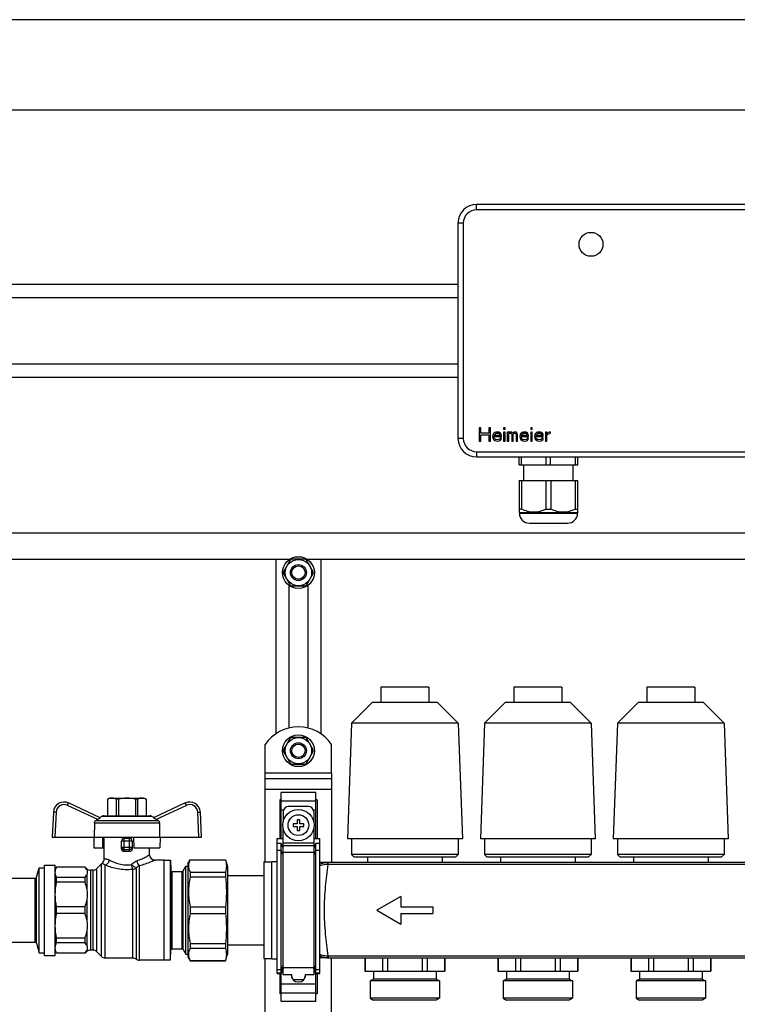
# Model space of a CAD drawing. Units: millimetres. Extents: x 0 to 841, y 0 to 594.
# Drawn here: x 519 to 600, y 322 to 433 of the extents above; entities that cross this region are included whole.
import ezdxf

# ---------------------------------------------------------------- set-up
doc = ezdxf.new("R2010")
doc.units = ezdxf.units.MM
doc.header["$LTSCALE"] = 46.255
doc.layers.get('0').update_dxf_attribs({"linetype": 'CONTINUOUS'})
doc.layers.add('A_STD', color=7, linetype='CONTINUOUS')

msp = doc.modelspace()

# ---------------------------------------------------------------- linework, layer by layer
at = {"color": 7, "linetype": 'Continuous'}
for p, q in [((734.9, 432.95), (420.5, 432.95)), ((724.7, 422.75), (430.7, 422.75)), ((659, 412.1), (570.2, 412.1)), ((568.1, 410), (568.1, 385.7)), ((436.85, 403.1), (568.1, 403.1)), ((436.85, 401.6), (568.1, 401.6)), ((436.85, 394.1), (568.1, 394.1)), ((436.85, 392.6), (568.1, 392.6)), ((570.5, 386.9), (570.5, 385.4)), ((570.69, 386.9), (570.5, 386.9)), ((570.69, 386.3), (570.69, 386.9)), ((571.57, 386.9), (571.57, 386.3)), ((571.75, 386.9), (571.57, 386.9)), ((571.75, 385.4), (571.75, 386.9)), ((573.25, 386.9), (573.25, 386.74)), ((573.41, 386.9), (573.25, 386.9)), ((573.25, 386.74), (573.41, 386.74)), ((573.41, 386.74), (573.41, 386.9)), ((576.32, 386.9), (576.32, 386.74)), ((576.47, 386.9), (576.32, 386.9)), ((576.32, 386.74), (576.47, 386.74)), ((576.47, 386.74), (576.47, 386.9)), ((571.57, 386.3), (570.69, 386.3)), ((570.69, 385.4), (570.69, 386.11)), ((570.69, 386.11), (571.57, 386.11)), ((571.57, 386.11), (571.57, 385.4)), ((572.03, 386.11), (572, 385.91)), ((572, 385.91), (572.03, 385.72)), ((572.1, 386.23), (572.03, 386.11)), ((572.03, 385.72), (572.1, 385.59)), ((572.16, 386.3), (572.1, 386.23)), ((572.25, 386.36), (572.16, 386.3)), ((572.16, 385.85), (572.16, 385.91)), ((572.16, 385.91), (573, 385.91)), ((572.19, 385.75), (572.16, 385.85)), ((572.19, 386.07), (572.22, 386.14)), ((572.19, 386.04), (572.19, 386.07)), ((572.85, 386.04), (572.19, 386.04)), ((572.22, 385.69), (572.19, 385.75)), ((572.22, 386.14), (572.32, 386.23)), ((572.32, 385.59), (572.22, 385.69)), ((572.35, 386.39), (572.25, 386.36)), ((572.32, 386.23), (572.38, 386.27)), ((572.53, 386.42), (572.35, 386.39)), ((572.38, 386.27), (572.5, 386.3)), ((572.5, 386.3), (572.69, 386.27)), ((572.72, 386.39), (572.53, 386.42)), ((572.69, 386.27), (572.78, 386.2)), ((572.88, 386.3), (572.72, 386.39)), ((572.82, 385.63), (572.72, 385.56)), ((572.78, 386.2), (572.85, 386.11)), ((572.85, 385.72), (572.82, 385.63)), ((572.85, 386.11), (572.85, 386.04)), ((573, 385.72), (572.85, 385.72)), ((572.97, 386.17), (572.88, 386.3)), ((573, 386.04), (572.97, 386.17)), ((572.97, 385.59), (573, 385.72)), ((573, 385.91), (573, 386.04)), ((573.25, 386.42), (573.25, 385.4)), ((573.41, 386.42), (573.25, 386.42)), ((573.41, 385.4), (573.41, 386.42)), ((573.66, 386.42), (573.66, 385.4)), ((573.82, 386.42), (573.66, 386.42)), ((573.82, 386.33), (573.82, 386.42)), ((573.88, 386.39), (573.82, 386.33)), ((573.82, 386.2), (573.88, 386.27)), ((573.82, 385.4), (573.82, 386.2)), ((573.97, 386.42), (573.88, 386.39)), ((573.88, 386.27), (573.97, 386.3)), ((574.1, 386.42), (573.97, 386.42)), ((573.97, 386.3), (574.03, 386.3)), ((574.03, 386.3), (574.1, 386.27)), ((574.19, 386.39), (574.1, 386.42)), ((574.1, 386.27), (574.13, 386.23)), ((574.13, 386.23), (574.16, 386.17)), ((574.16, 386.17), (574.16, 385.4)), ((574.28, 386.3), (574.19, 386.39)), ((574.38, 386.39), (574.28, 386.3)), ((574.32, 386.17), (574.35, 386.23)), ((574.32, 385.4), (574.32, 386.17)), ((574.35, 386.23), (574.38, 386.27)), ((574.47, 386.42), (574.38, 386.39)), ((574.38, 386.27), (574.44, 386.3)), ((574.44, 386.3), (574.53, 386.3)), ((574.6, 386.42), (574.47, 386.42)), ((574.53, 386.3), (574.6, 386.27)), ((574.69, 386.39), (574.6, 386.42)), ((574.6, 386.27), (574.63, 386.23)), ((574.63, 386.23), (574.66, 386.17)), ((574.66, 386.17), (574.66, 385.4)), ((574.75, 386.33), (574.69, 386.39)), ((574.82, 386.17), (574.75, 386.33)), ((574.82, 385.4), (574.82, 386.17)), ((575.1, 386.11), (575.07, 385.91)), ((575.07, 385.91), (575.1, 385.72)), ((575.16, 386.23), (575.1, 386.11)), ((575.1, 385.72), (575.16, 385.59)), ((575.22, 386.3), (575.16, 386.23)), ((575.32, 386.36), (575.22, 386.3)), ((575.22, 385.85), (575.22, 385.91)), ((575.22, 385.91), (576.07, 385.91)), ((575.25, 385.75), (575.22, 385.85)), ((575.25, 386.07), (575.28, 386.14)), ((575.25, 386.04), (575.25, 386.07)), ((575.91, 386.04), (575.25, 386.04)), ((575.28, 385.69), (575.25, 385.75)), ((575.28, 386.14), (575.38, 386.23)), ((575.38, 385.59), (575.28, 385.69)), ((575.41, 386.39), (575.32, 386.36)), ((575.38, 386.23), (575.44, 386.27)), ((575.6, 386.42), (575.41, 386.39)), ((575.44, 386.27), (575.57, 386.3)), ((575.57, 386.3), (575.75, 386.27)), ((575.78, 386.39), (575.6, 386.42)), ((575.75, 386.27), (575.85, 386.2)), ((575.94, 386.3), (575.78, 386.39)), ((575.88, 385.63), (575.78, 385.56)), ((575.85, 386.2), (575.91, 386.11)), ((575.91, 385.72), (575.88, 385.63)), ((575.91, 386.11), (575.91, 386.04)), ((576.07, 385.72), (575.91, 385.72)), ((576.03, 386.17), (575.94, 386.3)), ((576.07, 386.04), (576.03, 386.17)), ((576.03, 385.59), (576.07, 385.72)), ((576.07, 385.91), (576.07, 386.04)), ((576.32, 386.42), (576.32, 385.4)), ((576.47, 386.42), (576.32, 386.42)), ((576.47, 385.4), (576.47, 386.42)), ((576.75, 386.11), (576.72, 385.91)), ((576.72, 385.91), (576.75, 385.72)), ((576.82, 386.23), (576.75, 386.11)), ((576.75, 385.72), (576.82, 385.59)), ((576.88, 386.3), (576.82, 386.23)), ((576.97, 386.36), (576.88, 386.3)), ((576.88, 385.85), (576.88, 385.91)), ((576.88, 385.91), (577.72, 385.91)), ((576.91, 385.75), (576.88, 385.85)), ((576.91, 386.07), (576.94, 386.14)), ((576.91, 386.04), (576.91, 386.07)), ((577.57, 386.04), (576.91, 386.04)), ((576.94, 385.69), (576.91, 385.75)), ((576.94, 386.14), (577.03, 386.23)), ((577.03, 385.59), (576.94, 385.69)), ((577.07, 386.39), (576.97, 386.36)), ((577.03, 386.23), (577.1, 386.27)), ((577.25, 386.42), (577.07, 386.39)), ((577.1, 386.27), (577.22, 386.3)), ((577.22, 386.3), (577.41, 386.27)), ((577.44, 386.39), (577.25, 386.42)), ((577.41, 386.27), (577.5, 386.2)), ((577.6, 386.3), (577.44, 386.39)), ((577.53, 385.63), (577.44, 385.56)), ((577.5, 386.2), (577.57, 386.11)), ((577.57, 385.72), (577.53, 385.63)), ((577.57, 386.11), (577.57, 386.04)), ((577.72, 385.72), (577.57, 385.72)), ((577.69, 386.17), (577.6, 386.3)), ((577.72, 386.04), (577.69, 386.17)), ((577.69, 385.59), (577.72, 385.72)), ((577.72, 385.91), (577.72, 386.04)), ((577.97, 386.42), (577.97, 385.4)), ((578.13, 386.42), (577.97, 386.42)), ((578.13, 386.23), (578.13, 386.42)), ((578.19, 386.3), (578.13, 386.23)), ((578.13, 386.04), (578.22, 386.17)), ((578.13, 385.4), (578.13, 386.04)), ((578.28, 386.36), (578.19, 386.3)), ((578.22, 386.17), (578.35, 386.23)), ((578.38, 386.39), (578.28, 386.36)), ((578.35, 386.23), (578.53, 386.27)), ((578.53, 386.42), (578.38, 386.39)), ((578.53, 386.27), (578.53, 386.42)), ((570.5, 385.4), (570.69, 385.4)), ((571.57, 385.4), (571.75, 385.4)), ((572.1, 385.59), (572.16, 385.53)), ((572.16, 385.53), (572.25, 385.47)), ((572.25, 385.47), (572.35, 385.44)), ((572.38, 385.56), (572.32, 385.59)), ((572.35, 385.44), (572.53, 385.4)), ((572.5, 385.53), (572.38, 385.56)), ((572.72, 385.56), (572.5, 385.53)), ((572.53, 385.4), (572.75, 385.44)), ((572.75, 385.44), (572.88, 385.5)), ((572.88, 385.5), (572.97, 385.59)), ((573.25, 385.4), (573.41, 385.4)), ((573.66, 385.4), (573.82, 385.4)), ((574.16, 385.4), (574.32, 385.4)), ((574.66, 385.4), (574.82, 385.4)), ((575.16, 385.59), (575.22, 385.53)), ((575.22, 385.53), (575.32, 385.47)), ((575.32, 385.47), (575.41, 385.44)), ((575.44, 385.56), (575.38, 385.59)), ((575.41, 385.44), (575.6, 385.4)), ((575.57, 385.53), (575.44, 385.56)), ((575.78, 385.56), (575.57, 385.53)), ((575.6, 385.4), (575.82, 385.44)), ((575.82, 385.44), (575.94, 385.5)), ((575.94, 385.5), (576.03, 385.59)), ((576.32, 385.4), (576.47, 385.4)), ((576.82, 385.59), (576.88, 385.53)), ((576.88, 385.53), (576.97, 385.47)), ((576.97, 385.47), (577.07, 385.44)), ((577.1, 385.56), (577.03, 385.59)), ((577.07, 385.44), (577.25, 385.4)), ((577.22, 385.53), (577.1, 385.56)), ((577.44, 385.56), (577.22, 385.53)), ((577.25, 385.4), (577.47, 385.44)), ((577.47, 385.44), (577.6, 385.5)), ((577.6, 385.5), (577.69, 385.59)), ((577.97, 385.4), (578.13, 385.4)), ((570.2, 383.6), (659, 383.6)), ((575, 382.7), (575, 383.6)), ((575.25, 382.7), (575.25, 383.6)), ((578.05, 382.7), (578.05, 383.6)), ((578.55, 382.7), (578.55, 383.6)), ((581.35, 382.7), (581.35, 383.6)), ((581.6, 382.7), (581.6, 383.6)), ((575, 382.7), (581.6, 382.7)), ((575.53, 380.93), (575.53, 382.7)), ((581.08, 380.93), (581.08, 382.7)), ((575, 380.93), (575, 377.36)), ((575, 380.93), (581.6, 380.93)), ((575.28, 380.93), (575.28, 377.72)), ((578.02, 380.93), (578.02, 377.72)), ((578.58, 380.93), (578.58, 377.72)), ((581.32, 380.93), (581.32, 377.72)), ((581.6, 377.36), (581.6, 380.93)), ((575.28, 377.72), (575, 377.72)), ((575, 377.36), (575.02, 377.35)), ((575.02, 377.35), (575.02, 377.27)), ((575.02, 377.35), (581.59, 377.35)), ((578.02, 377.72), (578.58, 377.72)), ((581.32, 377.72), (581.6, 377.72)), ((581.6, 377.36), (581.59, 377.35)), ((581.59, 377.35), (581.59, 377.27)), ((576.16, 376.13), (580.45, 376.13)), ((430.7, 375.05), (724.7, 375.05)), ((430.7, 372.05), (549.11, 372.05)), ((547.55, 372.05), (547.55, 352.36)), ((549.18, 371.96), (548.43, 370.65)), ((550.86, 372.05), (549.35, 372.05)), ((551.78, 370.65), (551.02, 371.96)), ((551.1, 372.05), (678.11, 372.05)), ((552.65, 352.36), (552.65, 372.05)), ((548.43, 370.46), (549.18, 369.15)), ((551.02, 369.15), (551.78, 370.46)), ((549.35, 369.05), (550.86, 369.05)), ((549.18, 351.86), (548.43, 350.55)), ((550.86, 351.95), (549.35, 351.95)), ((551.78, 350.55), (551.02, 351.86)), ((548.43, 350.36), (549.18, 349.05)), ((551.02, 349.05), (551.78, 350.36)), ((549.35, 348.95), (550.86, 348.95)), ((546.35, 337.9), (546.35, 347.9)), ((553.85, 347.9), (553.85, 337.82)), ((546.35, 347.3), (553.85, 347.3)), ((548.15, 340.55), (548.15, 345.75)), ((552.05, 345.75), (548.15, 345.75)), ((552.05, 340.55), (552.05, 345.75)), ((527.74, 342.89), (524.18, 344.55)), ((528.8, 345.11), (528.58, 344.98)), ((528.58, 344.98), (528.58, 343.1)), ((528.58, 344.98), (528.58, 343.1)), ((528.58, 344.98), (528.58, 344.98)), ((528.8, 345.11), (532.7, 345.11)), ((529.55, 344.98), (529.55, 343.1)), ((529.79, 344.98), (529.55, 344.98)), ((529.79, 344.98), (529.79, 343.1)), ((531.72, 344.98), (531.72, 343.1)), ((531.96, 344.98), (531.72, 344.98)), ((531.96, 344.98), (531.96, 343.1)), ((532.7, 345.11), (532.93, 344.98)), ((532.92, 344.98), (532.92, 343.1)), ((532.92, 344.98), (532.93, 344.98)), ((532.93, 344.98), (532.93, 343.1)), ((537.33, 344.55), (533.76, 342.89)), ((548, 344.89), (548, 340.55)), ((548.15, 344.89), (548, 344.89)), ((552.2, 344.89), (552.05, 344.89)), ((552.2, 344.89), (552.2, 340.55)), ((522.47, 343.53), (522.32, 340.7)), ((539.18, 340.7), (539.04, 343.53)), ((548.38, 343.55), (548.38, 342.45)), ((551.23, 344.15), (548.98, 344.15)), ((551.83, 343.55), (551.83, 342.45)), ((527.09, 342.31), (527.07, 340.7)), ((527.47, 342.69), (527.24, 342.57)), ((527.71, 342.9), (527.98, 343.06)), ((528.13, 343.1), (533.37, 343.1)), ((533.8, 342.9), (533.52, 343.06)), ((534.27, 342.57), (534.04, 342.69)), ((534.42, 342.31), (534.44, 340.7)), ((549.95, 342.65), (549.95, 342.2)), ((550.25, 342.65), (549.95, 342.65)), ((550.25, 342.2), (550.25, 342.65)), ((548.38, 325.17), (548.38, 341.66)), ((549.5, 342.2), (549.5, 341.9)), ((549.95, 342.2), (549.5, 342.2)), ((549.5, 341.9), (549.95, 341.9)), ((549.95, 341.9), (549.95, 341.45)), ((549.95, 341.45), (550.25, 341.45)), ((550.7, 342.2), (550.25, 342.2)), ((550.25, 341.45), (550.25, 341.9)), ((550.25, 341.9), (550.7, 341.9)), ((550.7, 341.9), (550.7, 342.2)), ((551.83, 341.66), (551.83, 325.17)), ((522.32, 340.7), (539.18, 340.7)), ((527.02, 340.7), (527.04, 339.5)), ((528.04, 339.5), (528.05, 340.7)), ((528.2, 338.23), (528.2, 340.7)), ((530.15, 339.36), (530.15, 340.25)), ((531.05, 340.55), (530.45, 340.55)), ((531.35, 340.25), (531.35, 339.36)), ((531.5, 340.7), (531.52, 339.5)), ((534.49, 340.7), (534.46, 339.5)), ((547.7, 325.29), (547.7, 340.55)), ((547.7, 340.55), (548.38, 340.55)), ((551.83, 340.55), (552.5, 340.55)), ((552.5, 325.29), (552.5, 340.55)), ((527.04, 339.5), (528.2, 339.5)), ((531.52, 339.5), (534.46, 339.5)), ((533.3, 338.71), (533.3, 339.5)), ((548.15, 339.98), (547.7, 339.98)), ((548.15, 322.15), (548.15, 339.98)), ((548.38, 339.46), (548.15, 339.98)), ((552.05, 339.98), (551.83, 339.46)), ((552.05, 322.15), (552.05, 339.98)), ((552.5, 339.98), (552.05, 339.98)), ((534.95, 338.11), (533.9, 338.11)), ((534.95, 326.8), (534.95, 338.11)), ((534.95, 338.08), (535.68, 338.08)), ((535.68, 338.08), (535.7, 336.95)), ((535.68, 326.83), (535.68, 338.08)), ((537.62, 337.7), (537.88, 338.15)), ((537.88, 338.15), (537.88, 338.14)), ((537.88, 338.15), (541.88, 338.15)), ((537.88, 338.14), (541.88, 338.14)), ((541.88, 338.15), (541.88, 338.14)), ((541.88, 338.15), (542.12, 337.4)), ((546.2, 337.9), (546.2, 327.01)), ((546.2, 337.9), (547.1, 337.9)), ((553.45, 337.82), (552.5, 337.82)), ((520.56, 336.16), (520.85, 337.25)), ((520.85, 327.65), (520.85, 337.25)), ((520.85, 337.25), (521.45, 337.25)), ((521.45, 327.35), (521.45, 337.55)), ((521.45, 337.55), (522.65, 337.55)), ((522.65, 327.35), (522.65, 337.55)), ((522.82, 337.31), (522.65, 337.03)), ((522.82, 337.3), (522.82, 337.31)), ((526.04, 337.31), (522.82, 337.31)), ((526.04, 337.3), (522.82, 337.3)), ((526.04, 337.31), (526.04, 337.3)), ((526.23, 337.13), (526.04, 337.31)), ((526.9, 336.95), (526.65, 336.95)), ((527.88, 337.68), (527.33, 337.13)), ((535.85, 336.8), (536.97, 336.8)), ((537.1, 336.88), (537.42, 337.43)), ((537.42, 327.47), (537.42, 337.43)), ((537.42, 337.43), (537.62, 337.43)), ((537.62, 337.7), (537.62, 327.2)), ((537.88, 336.74), (537.88, 336.21)), ((537.88, 336.74), (541.88, 336.74)), ((541.88, 336.74), (541.88, 336.21)), ((542.12, 337.4), (542.12, 327.5)), ((517.7, 336.05), (520.42, 336.05)), ((522.82, 335.62), (522.82, 336.14)), ((526.04, 336.14), (522.82, 336.14)), ((526.04, 335.62), (522.82, 335.62)), ((526.04, 335.62), (526.04, 336.14)), ((537.88, 336.21), (541.88, 336.21)), ((542.12, 336.35), (546.2, 336.35)), ((522.82, 332.08), (522.82, 332.83)), ((526.04, 332.83), (522.82, 332.83)), ((526.04, 332.08), (526.04, 332.83)), ((537.88, 332.83), (537.88, 332.07)), ((537.88, 332.83), (541.88, 332.83)), ((541.88, 332.83), (541.88, 332.07)), ((526.04, 332.08), (522.82, 332.08)), ((537.88, 332.07), (541.88, 332.07)), ((522.82, 328.76), (522.82, 329.29)), ((526.04, 329.29), (522.82, 329.29)), ((526.04, 328.76), (526.04, 329.29)), ((517.7, 328.85), (520.42, 328.85)), ((520.56, 328.74), (520.85, 327.65)), ((522.82, 327.59), (522.65, 327.88)), ((526.04, 328.76), (522.82, 328.76)), ((526.9, 327.95), (526.65, 327.95)), ((535.68, 326.83), (535.7, 327.96)), ((535.85, 328.1), (536.97, 328.1)), ((537.1, 328.03), (537.42, 327.47)), ((537.88, 328.7), (537.88, 328.16)), ((537.88, 328.7), (541.88, 328.7)), ((537.88, 328.16), (541.88, 328.16)), ((541.88, 328.7), (541.88, 328.16)), ((542.12, 328.55), (546.2, 328.55)), ((520.85, 327.65), (521.45, 327.65)), ((521.45, 327.35), (522.65, 327.35)), ((522.82, 327.59), (522.82, 327.61)), ((526.04, 327.61), (522.82, 327.61)), ((526.04, 327.59), (522.82, 327.59)), ((526.23, 327.78), (526.04, 327.59)), ((526.04, 327.61), (526.04, 327.59)), ((527.88, 327.23), (527.33, 327.78)), ((531.42, 327.05), (528.3, 327.05)), ((534.95, 326.8), (532.16, 326.8)), ((534.95, 326.83), (535.68, 326.83)), ((537.42, 327.47), (537.62, 327.47)), ((537.62, 327.2), (537.88, 326.75)), ((537.88, 326.77), (537.88, 326.75)), ((537.88, 326.77), (541.88, 326.77)), ((537.88, 326.75), (541.88, 326.75)), ((541.88, 326.75), (542.12, 327.5)), ((541.88, 326.77), (541.88, 326.75)), ((546.2, 327.01), (547.1, 327.01)), ((546.35, 277.9), (546.35, 327.01)), ((553.45, 327.08), (552.5, 327.08)), ((553.85, 277.82), (553.85, 327.08)), ((548.15, 325.29), (548.38, 325.81)), ((551.83, 325.81), (552.05, 325.29)), ((547.7, 325.29), (548.15, 325.29)), ((548, 325.29), (548, 323.02)), ((549.35, 325.17), (548.38, 325.17)), ((549.31, 325.17), (549.31, 325.1)), ((549.31, 325.1), (549.35, 325.1)), ((549.35, 324.85), (549.35, 325.17)), ((550.7, 324.6), (549.51, 324.6)), ((550.85, 325.17), (550.85, 324.85)), ((551.83, 325.17), (550.85, 325.17)), ((550.85, 325.1), (550.9, 325.1)), ((550.9, 325.1), (550.9, 325.17)), ((552.05, 325.29), (552.5, 325.29)), ((552.2, 325.29), (552.2, 323.02)), ((550.06, 324.35), (550.15, 324.35)), ((548.15, 323.02), (548, 323.02)), ((552.2, 323.02), (552.05, 323.02)), ((552.05, 322.15), (548.15, 322.15))]:
    msp.add_line(p, q, dxfattribs=at)
at = {"color": 9, "linetype": 'Continuous'}
for p, q in [((570.2, 411.5), (570.2, 412.1)), ((659, 411.5), (570.2, 411.5)), ((568.7, 410), (568.1, 410)), ((568.7, 410), (568.7, 385.7)), ((568.7, 385.7), (568.1, 385.7)), ((570.2, 384.2), (570.2, 383.6)), ((570.2, 384.2), (659, 384.2)), ((575.02, 377.27), (581.59, 377.27)), ((553.85, 347.9), (546.35, 347.9)), ((546.35, 346.1), (553.85, 346.1)), ((548.15, 344.8), (552.05, 344.8)), ((522.77, 343.52), (522.62, 340.7)), ((527.47, 342.69), (524.05, 344.28)), ((537.46, 344.28), (534.04, 342.69)), ((538.88, 340.7), (538.74, 343.52)), ((548.15, 343.76), (548.42, 343.76)), ((551.79, 343.76), (552.05, 343.76)), ((527.09, 342.31), (534.42, 342.31)), ((527.24, 342.57), (534.27, 342.57)), ((527.98, 343.06), (533.52, 343.06)), ((531.35, 340.25), (530.15, 340.25)), ((530.45, 339.07), (530.45, 340.55)), ((531.05, 339.07), (531.05, 340.55)), ((530.15, 339.58), (531.35, 339.58)), ((530.45, 339.29), (531.05, 339.29)), ((548.15, 339.17), (547.7, 339.17)), ((548.38, 338.66), (548.15, 339.17)), ((551.83, 340.02), (548.38, 340.02)), ((551.83, 339.72), (548.38, 339.72)), ((551.83, 338.95), (548.38, 338.95)), ((552.05, 339.18), (551.83, 338.66)), ((552.5, 339.18), (552.05, 339.18)), ((553.45, 337.61), (553.45, 337.82)), ((526.23, 337.13), (526.23, 337)), ((526.65, 336.95), (526.65, 327.95)), ((526.9, 336.95), (526.9, 327.95)), ((527.33, 337.13), (527.33, 327.78)), ((527.88, 327.23), (527.88, 337.68)), ((528.3, 327.05), (528.3, 337.55)), ((531.42, 327.05), (531.42, 337.09)), ((531.79, 337.2), (531.79, 326.93)), ((532.16, 326.8), (532.16, 337.5)), ((535.7, 327.96), (535.7, 336.95)), ((535.85, 328.1), (535.85, 336.8)), ((536.97, 328.1), (536.97, 336.8)), ((537.1, 328.03), (537.1, 336.88)), ((675.75, 337.61), (553.45, 337.61)), ((520.42, 328.85), (520.42, 336.05)), ((520.56, 328.74), (520.56, 336.16)), ((526.23, 336.45), (526.23, 334.89)), ((526.23, 333.56), (526.23, 331.35)), ((526.23, 330.02), (526.23, 328.46)), ((526.23, 327.91), (526.23, 327.78)), ((553.45, 327.3), (553.45, 327.08)), ((553.45, 327.3), (675.75, 327.3)), ((548.15, 325.73), (547.7, 325.73)), ((548.38, 326.25), (548.15, 325.73)), ((548.38, 325.86), (548.15, 325.34)), ((551.83, 325.95), (548.38, 325.95)), ((552.05, 325.73), (551.83, 326.25)), ((552.05, 325.34), (551.83, 325.86)), ((552.5, 325.73), (552.05, 325.73)), ((548.15, 325.34), (547.7, 325.34)), ((552.5, 325.34), (552.05, 325.34)), ((548.15, 324.15), (552.05, 324.15)), ((548.15, 323.11), (552.05, 323.11))]:
    msp.add_line(p, q, dxfattribs=at)
at = {"color": 7, "linetype": 'Continuous'}
for centre, radius in [((583.1, 407.6), 1.35), ((550.1, 342.05), 1.77)]:
    msp.add_circle(centre, radius, dxfattribs=at)
at = {"color": 9, "linetype": 'Continuous'}
msp.add_circle((550.1, 342.05), 1.17, dxfattribs=at)
at = {"color": 7, "linetype": 'Continuous'}
for centre, radius, start, end in [((570.2, 410), 2.1, 90, 180), ((570.2, 385.7), 2.1, 180, 270), ((576.16, 377.27), 1.14, 180, 270), ((580.45, 377.27), 1.14, 270, 360), ((550.1, 370.55), 1.68, 116.7655, 123.2345), ((550.1, 370.55), 1.68, 56.7655, 63.2345), ((550.1, 370.55), 1.68, 176.7655, 183.2345), ((550.1, 370.55), 1.68, 356.7655, 3.2345), ((550.1, 370.55), 1.68, 236.7655, 243.2345), ((550.1, 370.55), 1.68, 296.7655, 303.2345), ((550.1, 350.45), 1.68, 116.7655, 123.2345), ((550.1, 350.45), 1.68, 56.7655, 63.2345), ((550.1, 350.45), 1.68, 176.7655, 183.2345), ((550.1, 350.45), 1.68, 356.7655, 3.2345), ((550.1, 350.45), 1.68, 236.7655, 243.2345), ((550.1, 350.45), 1.68, 296.7655, 303.2345), ((523.67, 343.46), 1.2, 65, 177), ((537.84, 343.46), 1.2, 3, 115), ((548.98, 343.55), 0.6, 90, 180), ((551.23, 343.55), 0.6, 0, 90), ((528.13, 342.8), 0.3, 90, 120), ((533.37, 342.8), 0.3, 60, 90), ((530.45, 340.25), 0.3, 90, 180), ((531.05, 340.25), 0.3, 0, 90), ((527.6, 338.23), 0.6, 305.5989, 360), ((533.9, 338.71), 0.6, 180, 270), ((526.65, 337.55), 0.6, 225, 270), ((526.9, 337.55), 0.6, 270, 315), ((528.3, 337.25), 0.6, 125.5989, 135), ((535.85, 336.95), 0.15, 181, 270), ((536.97, 336.95), 0.15, 270, 330), ((520.42, 336.2), 0.15, 270, 345), ((520.42, 328.7), 0.15, 15, 90), ((526.65, 327.35), 0.6, 90, 135), ((526.9, 327.35), 0.6, 45, 90), ((535.85, 327.95), 0.15, 90, 179), ((536.97, 327.95), 0.15, 30, 90), ((528.3, 327.65), 0.6, 225, 270), ((531.42, 326.45), 0.6, 51.9525, 90), ((532.16, 327.4), 0.6, 231.9525, 270), ((550.06, 325.1), 0.75, 180, 270), ((550.15, 325.1), 0.75, 270, 360)]:
    msp.add_arc(centre, radius, start, end, dxfattribs=at)
at = {"color": 9, "linetype": 'Continuous'}
for centre, radius, start, end in [((570.2, 410), 1.5, 90, 180), ((570.2, 385.7), 1.5, 180, 270), ((523.67, 343.47), 0.9, 65, 177), ((537.84, 343.47), 0.9, 3, 115), ((553.45, 335.66), 2.16, 89.9987, 91.5497), ((553.45, 335.98), 1.63, 89.9998, 91.6145), ((553.45, 329.24), 2.16, 268.4503, 270.0013), ((553.45, 328.92), 1.63, 268.3853, 270)]:
    msp.add_arc(centre, radius, start, end, dxfattribs=at)
at = {"color": 7, "linetype": 'Continuous'}
msp.add_ellipse((530.75, 338.39), major_axis=(2.55, 0), ratio=0.267949, start_param=1.452876, end_param=1.688716, dxfattribs=at)
for points, knots in [([(578.02, 377.72), (577.81, 377.62), (577.37, 377.43), (576.65, 377.33), (575.94, 377.43), (575.5, 377.62), (575.28, 377.72)], [0, 0, 0, 0, 0.251926, 0.5, 0.748074, 1, 1, 1, 1]), ([(581.32, 377.72), (581.11, 377.62), (580.67, 377.43), (579.95, 377.33), (579.24, 377.43), (578.8, 377.62), (578.58, 377.72)], [0, 0, 0, 0, 0.251926, 0.5, 0.748074, 1, 1, 1, 1]), ([(529.06, 345.11), (529.02, 345.11), (528.86, 345.1), (528.7, 345.04), (528.58, 344.98)], [0, 0, 0, 0, 0.243204, 1, 1, 1, 1]), ([(529.55, 344.98), (529.51, 345), (529.36, 345.07), (529.19, 345.11), (529.06, 345.11)], [0, 0, 0, 0, 0.260531, 1, 1, 1, 1]), ([(532.44, 345.11), (532.4, 345.11), (532.23, 345.1), (532.07, 345.04), (531.96, 344.98)], [0, 0, 0, 0, 0.243204, 1, 1, 1, 1]), ([(532.92, 344.98), (532.89, 345), (532.73, 345.07), (532.57, 345.11), (532.44, 345.11)], [0, 0, 0, 0, 0.260531, 1, 1, 1, 1]), ([(527.09, 342.31), (527.09, 342.36), (527.12, 342.47), (527.2, 342.54), (527.24, 342.57)], [0, 0, 0, 0, 0.499786, 1, 1, 1, 1]), ([(527.74, 342.89), (527.75, 342.89), (527.74, 342.88), (527.74, 342.87), (527.73, 342.86), (527.7, 342.84), (527.65, 342.8), (527.57, 342.75), (527.5, 342.71), (527.47, 342.69)], [0, 0, 0, 0, 0.021932, 0.04646, 0.081432, 0.180525, 0.311936, 0.636997, 1, 1, 1, 1]), ([(534.04, 342.69), (534, 342.71), (533.94, 342.75), (533.86, 342.8), (533.8, 342.84), (533.78, 342.86), (533.77, 342.87), (533.76, 342.88), (533.76, 342.89), (533.76, 342.89)], [0, 0, 0, 0, 0.363004, 0.688065, 0.819476, 0.918569, 0.95354, 0.978068, 1, 1, 1, 1]), ([(534.27, 342.57), (534.31, 342.54), (534.39, 342.47), (534.42, 342.36), (534.42, 342.31)], [0, 0, 0, 0, 0.500214, 1, 1, 1, 1]), ([(530.45, 339.07), (530.38, 339.06), (530.21, 339.13), (530.15, 339.29), (530.15, 339.36)], [0, 0, 0, 0, 0.498048, 1, 1, 1, 1]), ([(531.35, 339.36), (531.35, 339.29), (531.29, 339.13), (531.13, 339.06), (531.05, 339.07)], [0, 0, 0, 0, 0.501952, 1, 1, 1, 1]), ([(537.88, 338.14), (537.83, 338.03), (537.74, 337.8), (537.69, 337.44), (537.74, 337.08), (537.83, 336.86), (537.88, 336.74)], [0, 0, 0, 0, 0.255931, 0.5, 0.744069, 1, 1, 1, 1]), ([(526.23, 337), (526.22, 337.02), (526.17, 337.13), (526.1, 337.23), (526.04, 337.3)], [0, 0, 0, 0, 0.236936, 1, 1, 1, 1]), ([(526.04, 336.14), (526.06, 336.17), (526.13, 336.26), (526.2, 336.37), (526.23, 336.45)], [0, 0, 0, 0, 0.264301, 1, 1, 1, 1]), ([(537.88, 336.21), (537.77, 335.65), (537.65, 334.52), (537.77, 333.39), (537.88, 332.83)], [0, 0, 0, 0, 0.5, 1, 1, 1, 1]), ([(537.88, 332.07), (537.77, 331.52), (537.65, 330.39), (537.77, 329.26), (537.88, 328.7)], [0, 0, 0, 0, 0.5, 1, 1, 1, 1]), ([(526.23, 328.46), (526.22, 328.49), (526.17, 328.59), (526.1, 328.69), (526.04, 328.76)], [0, 0, 0, 0, 0.236936, 1, 1, 1, 1]), ([(526.04, 327.61), (526.06, 327.63), (526.13, 327.73), (526.2, 327.83), (526.23, 327.91)], [0, 0, 0, 0, 0.264301, 1, 1, 1, 1]), ([(537.88, 328.16), (537.83, 328.05), (537.74, 327.82), (537.69, 327.46), (537.74, 327.1), (537.83, 326.88), (537.88, 326.77)], [0, 0, 0, 0, 0.255931, 0.5, 0.744069, 1, 1, 1, 1])]:
    msp.add_open_spline(points, degree=3, knots=knots, dxfattribs=at)
at = {"color": 9, "linetype": 'Continuous'}
for points, knots in [([(524.05, 344.28), (524.07, 344.32), (524.09, 344.37), (524.12, 344.43), (524.14, 344.47), (524.15, 344.5), (524.16, 344.53), (524.17, 344.54), (524.17, 344.55), (524.18, 344.55), (524.18, 344.55), (524.18, 344.55)], [0, 0, 0, 0, 0.383873, 0.556705, 0.707955, 0.832011, 0.924094, 0.957038, 0.980773, 0.995133, 1, 1, 1, 1]), ([(537.46, 344.28), (537.44, 344.32), (537.42, 344.37), (537.39, 344.43), (537.37, 344.47), (537.35, 344.5), (537.34, 344.53), (537.34, 344.54), (537.33, 344.55), (537.33, 344.55), (537.33, 344.55), (537.33, 344.55)], [0, 0, 0, 0, 0.383873, 0.556705, 0.707955, 0.832011, 0.924094, 0.957038, 0.980773, 0.995133, 1, 1, 1, 1]), ([(522.77, 343.52), (522.73, 343.52), (522.68, 343.52), (522.61, 343.52), (522.56, 343.53), (522.53, 343.53), (522.5, 343.53), (522.48, 343.53), (522.47, 343.53), (522.47, 343.53)], [0, 0, 0, 0, 0.38261, 0.555386, 0.706805, 0.831145, 0.923533, 0.980478, 1, 1, 1, 1]), ([(538.74, 343.52), (538.77, 343.52), (538.83, 343.52), (538.9, 343.52), (538.95, 343.53), (538.98, 343.53), (539.01, 343.53), (539.02, 343.53), (539.04, 343.53), (539.04, 343.53)], [0, 0, 0, 0, 0.38261, 0.555386, 0.706805, 0.831145, 0.923533, 0.980478, 1, 1, 1, 1]), ([(530.15, 339.58), (530.15, 339.51), (530.22, 339.35), (530.38, 339.29), (530.45, 339.29)], [0, 0, 0, 0, 0.493867, 1, 1, 1, 1]), ([(531.35, 339.58), (531.35, 339.51), (531.29, 339.35), (531.13, 339.29), (531.05, 339.29)], [0, 0, 0, 0, 0.493867, 1, 1, 1, 1]), ([(528.2, 338.23), (528.2, 338.23), (528.21, 338.23), (528.21, 338.23), (528.23, 338.23), (528.24, 338.24), (528.26, 338.24), (528.3, 338.24), (528.36, 338.24), (528.44, 338.23), (528.54, 338.21), (528.65, 338.18), (528.73, 338.14), (528.77, 338.12)], [0, 0, 0, 0, 0.004079, 0.016224, 0.036311, 0.064239, 0.099925, 0.143261, 0.25252, 0.392146, 0.562781, 0.765539, 1, 1, 1, 1]), ([(528.3, 337.55), (528.42, 337.58), (528.64, 337.74), (528.75, 337.99), (528.77, 338.12)], [0, 0, 0, 0, 0.474622, 1, 1, 1, 1]), ([(528.77, 338.12), (529.12, 337.93), (529.71, 337.68), (530.58, 337.54), (531.05, 337.57), (531.29, 337.6)], [0, 0, 0, 0, 0.455718, 0.72528, 1, 1, 1, 1]), ([(531.29, 337.6), (531.33, 337.65), (531.49, 337.84), (531.71, 337.98), (531.89, 338.04)], [0, 0, 0, 0, 0.258859, 1, 1, 1, 1]), ([(531.89, 338.04), (531.99, 338.07), (532.18, 338.14), (532.46, 338.25), (532.69, 338.36), (532.9, 338.47), (533.04, 338.55), (533.14, 338.61), (533.2, 338.64), (533.24, 338.67), (533.27, 338.69), (533.29, 338.7), (533.3, 338.71), (533.3, 338.71)], [0, 0, 0, 0, 0.203235, 0.391334, 0.561073, 0.7091, 0.831299, 0.881318, 0.923189, 0.956407, 0.980494, 0.995091, 1, 1, 1, 1]), ([(532.16, 337.5), (532.09, 337.56), (531.98, 337.73), (531.91, 337.93), (531.89, 338.04)], [0, 0, 0, 0, 0.443172, 1, 1, 1, 1]), ([(532.16, 337.5), (532.39, 337.55), (532.72, 337.65), (533.13, 337.79), (533.39, 337.89), (533.57, 337.96), (533.69, 338.02), (533.77, 338.05), (533.82, 338.07), (533.86, 338.09), (533.89, 338.1), (533.9, 338.11), (533.9, 338.11)], [0, 0, 0, 0, 0.386656, 0.556251, 0.705046, 0.828518, 0.879234, 0.92177, 0.955568, 0.98011, 0.994992, 1, 1, 1, 1]), ([(553.4, 337.82), (553.32, 337.82), (553.01, 337.8), (552.71, 337.71), (552.5, 337.61)], [0, 0, 0, 0, 0.2508, 1, 1, 1, 1]), ([(553.41, 337.61), (553.41, 337.64), (553.41, 337.68), (553.4, 337.73), (553.4, 337.76), (553.4, 337.79), (553.4, 337.81), (553.4, 337.82), (553.4, 337.82), (553.4, 337.82)], [0, 0, 0, 0, 0.414143, 0.585675, 0.730012, 0.845054, 0.929063, 0.980859, 1, 1, 1, 1]), ([(527.95, 337.74), (527.95, 337.74), (527.96, 337.74), (527.98, 337.73), (528, 337.73), (528.04, 337.71), (528.09, 337.69), (528.18, 337.64), (528.25, 337.59), (528.3, 337.55)], [0, 0, 0, 0, 0.01304, 0.052988, 0.121236, 0.2203, 0.353647, 0.525269, 1, 1, 1, 1]), ([(528.3, 337.55), (528.76, 337.37), (529.5, 337.15), (530.56, 337.03), (531.13, 337.05), (531.42, 337.09)], [0, 0, 0, 0, 0.460735, 0.728495, 1, 1, 1, 1]), ([(531.79, 337.2), (531.75, 337.21), (531.68, 337.26), (531.51, 337.39), (531.38, 337.51), (531.29, 337.6)], [0, 0, 0, 0, 0.170963, 0.411381, 1, 1, 1, 1]), ([(531.42, 337.09), (531.38, 337.16), (531.33, 337.33), (531.3, 337.5), (531.29, 337.6)], [0, 0, 0, 0, 0.432085, 1, 1, 1, 1]), ([(531.42, 337.09), (531.45, 337.09), (531.58, 337.1), (531.71, 337.14), (531.79, 337.2)], [0, 0, 0, 0, 0.255651, 1, 1, 1, 1]), ([(531.79, 337.2), (531.81, 337.23), (531.92, 337.35), (532.05, 337.45), (532.16, 337.5)], [0, 0, 0, 0, 0.265306, 1, 1, 1, 1]), ([(553.41, 337.61), (553.33, 337.61), (553.02, 337.59), (552.72, 337.52), (552.5, 337.44)], [0, 0, 0, 0, 0.253352, 1, 1, 1, 1]), ([(553.41, 337.61), (553.3, 336.79), (553.09, 335.08), (552.96, 332.45), (553.09, 329.83), (553.3, 328.12), (553.41, 327.3)], [0, 0, 0, 0, 0.238951, 0.5, 0.761049, 1, 1, 1, 1]), ([(552.5, 327.47), (552.57, 327.44), (552.87, 327.34), (553.18, 327.3), (553.41, 327.3)], [0, 0, 0, 0, 0.246467, 1, 1, 1, 1]), ([(552.5, 327.29), (552.71, 327.2), (553.01, 327.11), (553.32, 327.09), (553.4, 327.08)], [0, 0, 0, 0, 0.7492, 1, 1, 1, 1]), ([(553.41, 327.3), (553.41, 327.27), (553.41, 327.23), (553.4, 327.17), (553.4, 327.14), (553.4, 327.12), (553.4, 327.1), (553.4, 327.09), (553.4, 327.08), (553.4, 327.08)], [0, 0, 0, 0, 0.414148, 0.585682, 0.730019, 0.845061, 0.929069, 0.980863, 1, 1, 1, 1])]:
    msp.add_open_spline(points, degree=3, knots=knots, dxfattribs=at)
at = {"color": 7, "linetype": 'Continuous'}
for points in [[(530.75, 345.11), (530.43, 345.11), (530.1, 345.06), (529.79, 344.98)], [(531.72, 344.98), (531.4, 345.06), (531.08, 345.11), (530.75, 345.11)], [(541.88, 338.14), (541.94, 337.91), (542.01, 337.44), (541.94, 336.97), (541.88, 336.74)], [(522.82, 336.14), (522.73, 336.32), (522.62, 336.72), (522.73, 337.12), (522.82, 337.3)], [(526.23, 337), (526.26, 336.91), (526.32, 336.72), (526.26, 336.53), (526.23, 336.45)], [(522.82, 332.83), (522.73, 333.29), (522.63, 334.22), (522.73, 335.16), (522.82, 335.62)], [(526.23, 334.89), (526.19, 335.13), (526.12, 335.38), (526.04, 335.62)], [(541.88, 336.21), (541.94, 335.65), (542.01, 334.52), (541.94, 333.39), (541.88, 332.83)], [(526.23, 334.89), (526.26, 334.67), (526.32, 334.22), (526.26, 333.78), (526.23, 333.56)], [(526.04, 332.83), (526.12, 333.07), (526.19, 333.31), (526.23, 333.56)], [(522.82, 329.29), (522.73, 329.75), (522.63, 330.69), (522.73, 331.62), (522.82, 332.08)], [(526.23, 331.35), (526.19, 331.6), (526.12, 331.84), (526.04, 332.08)], [(526.23, 331.35), (526.26, 331.13), (526.32, 330.69), (526.26, 330.24), (526.23, 330.02)], [(541.88, 332.07), (541.94, 331.51), (542.01, 330.39), (541.94, 329.26), (541.88, 328.7)], [(526.04, 329.29), (526.12, 329.53), (526.19, 329.77), (526.23, 330.02)], [(522.82, 327.61), (522.73, 327.79), (522.62, 328.19), (522.73, 328.58), (522.82, 328.76)], [(526.23, 328.46), (526.26, 328.37), (526.32, 328.19), (526.26, 328), (526.23, 327.91)], [(541.88, 328.16), (541.94, 327.94), (542.01, 327.46), (541.94, 326.99), (541.88, 326.77)]]:
    msp.add_open_spline(points, degree=3, dxfattribs=at)
at = {"layer": 'A_STD', "color": 7, "linetype": 'Continuous'}
for p, q in [((549.05, 372.02), (549.05, 372.05)), ((551.15, 372.05), (551.15, 372.02)), ((549.05, 353.03), (549.05, 369.09)), ((551.15, 369.09), (551.15, 353.03)), ((559.4, 357.62), (559.4, 355.91)), ((564.8, 357.62), (559.4, 357.62)), ((564.8, 357.62), (564.8, 355.91)), ((574.4, 357.62), (574.4, 355.91)), ((579.8, 357.62), (574.4, 357.62)), ((579.8, 357.62), (579.8, 355.91)), ((589.4, 357.62), (589.4, 355.91)), ((594.8, 357.62), (589.4, 357.62)), ((594.8, 357.62), (594.8, 355.91)), ((558.43, 355.91), (556.08, 353.56)), ((565.78, 355.91), (558.43, 355.91)), ((565.78, 355.91), (568.13, 353.56)), ((573.43, 355.91), (571.08, 353.56)), ((580.78, 355.91), (573.43, 355.91)), ((580.78, 355.91), (583.13, 353.56)), ((588.43, 355.91), (586.08, 353.56)), ((595.78, 355.91), (588.43, 355.91)), ((595.78, 355.91), (598.13, 353.56)), ((556.08, 353.56), (555.62, 340.52)), ((568.13, 353.56), (556.08, 353.56)), ((568.13, 353.56), (568.59, 340.52)), ((571.08, 353.56), (570.62, 340.52)), ((583.13, 353.56), (571.08, 353.56)), ((583.13, 353.56), (583.59, 340.52)), ((586.08, 353.56), (585.62, 340.52)), ((598.13, 353.56), (586.08, 353.56)), ((598.13, 353.56), (598.59, 340.52)), ((546.35, 347.9), (546.35, 351.14)), ((553.85, 347.9), (553.85, 351.14)), ((568.59, 340.52), (555.62, 340.52)), ((556.09, 340.52), (556.09, 338.74)), ((568.12, 340.52), (568.12, 338.74)), ((583.59, 340.52), (570.62, 340.52)), ((571.09, 340.52), (571.09, 338.74)), ((583.12, 340.52), (583.12, 338.74)), ((598.59, 340.52), (585.62, 340.52)), ((586.09, 340.52), (586.09, 338.74)), ((598.12, 340.52), (598.12, 338.74)), ((547.1, 326.98), (547.1, 337.93)), ((547.1, 337.93), (547.7, 337.93)), ((675.75, 337.82), (553.45, 337.82)), ((556.09, 338.74), (556.4, 338.42)), ((568.12, 338.74), (556.09, 338.74)), ((567.8, 338.42), (556.4, 338.42)), ((557.9, 338.42), (557.9, 337.82)), ((566.3, 338.42), (566.3, 337.82)), ((568.12, 338.74), (567.8, 338.42)), ((571.09, 338.74), (571.4, 338.42)), ((583.12, 338.74), (571.09, 338.74)), ((582.8, 338.42), (571.4, 338.42)), ((572.9, 338.42), (572.9, 337.82)), ((581.3, 338.42), (581.3, 337.82)), ((583.12, 338.74), (582.8, 338.42)), ((598.12, 338.74), (586.09, 338.74)), ((586.09, 338.74), (586.4, 338.42)), ((597.8, 338.42), (586.4, 338.42)), ((587.9, 338.42), (587.9, 337.82)), ((596.3, 338.42), (596.3, 337.82)), ((598.12, 338.74), (597.8, 338.42)), ((561.65, 334.01), (558.95, 332.45)), ((561.65, 334.01), (561.65, 332.83)), ((558.95, 332.45), (561.65, 330.89)), ((561.65, 332.83), (565.25, 332.83)), ((565.25, 332.83), (565.25, 332.08)), ((561.65, 332.08), (561.65, 330.89)), ((561.65, 332.08), (565.25, 332.08)), ((547.1, 326.98), (547.7, 326.98)), ((553.45, 327.08), (675.75, 327.08)), ((557.6, 327.08), (557.6, 325.58)), ((557.62, 327.08), (557.62, 325.58)), ((559.58, 327.08), (559.58, 325.58)), ((560.14, 327.08), (560.14, 325.58)), ((564.07, 327.08), (564.07, 325.58)), ((564.63, 327.08), (564.63, 325.58)), ((566.59, 327.08), (566.59, 325.58)), ((566.6, 327.08), (566.6, 325.58)), ((572.6, 327.08), (572.6, 325.58)), ((572.62, 327.08), (572.62, 325.58)), ((574.58, 327.08), (574.58, 325.58)), ((575.14, 327.08), (575.14, 325.58)), ((579.07, 327.08), (579.07, 325.58)), ((579.63, 327.08), (579.63, 325.58)), ((581.59, 327.08), (581.59, 325.58)), ((581.6, 327.08), (581.6, 325.58)), ((587.6, 327.08), (587.6, 325.58)), ((587.62, 327.08), (587.62, 325.58)), ((589.58, 327.08), (589.58, 325.58)), ((590.14, 327.08), (590.14, 325.58)), ((594.07, 327.08), (594.07, 325.58)), ((594.63, 327.08), (594.63, 325.58)), ((596.59, 327.08), (596.59, 325.58)), ((596.6, 327.08), (596.6, 325.58)), ((557.6, 325.58), (566.6, 325.58)), ((558.58, 324.68), (558.19, 324.46)), ((558.58, 325.58), (558.58, 324.68)), ((565.63, 324.68), (558.58, 324.68)), ((565.63, 325.58), (565.63, 324.68)), ((565.63, 324.68), (566.02, 324.46)), ((572.6, 325.58), (581.6, 325.58)), ((573.58, 324.68), (573.19, 324.46)), ((573.58, 325.58), (573.58, 324.68)), ((580.63, 324.68), (573.58, 324.68)), ((580.63, 325.58), (580.63, 324.68)), ((580.63, 324.68), (581.02, 324.46)), ((587.6, 325.58), (596.6, 325.58)), ((588.58, 324.68), (588.19, 324.46)), ((588.58, 325.58), (588.58, 324.68)), ((595.63, 324.68), (588.58, 324.68)), ((595.63, 325.58), (595.63, 324.68)), ((595.63, 324.68), (596.02, 324.46)), ((558.19, 324.46), (558.19, 322.51)), ((566.02, 324.46), (558.19, 324.46)), ((566.02, 324.46), (566.02, 322.51)), ((573.19, 324.46), (573.19, 322.51)), ((581.02, 324.46), (573.19, 324.46)), ((581.02, 324.46), (581.02, 322.51)), ((588.19, 324.46), (588.19, 322.51)), ((596.02, 324.46), (588.19, 324.46)), ((596.02, 324.46), (596.02, 322.51)), ((558.19, 322.51), (558.58, 322.28)), ((566.02, 322.51), (558.19, 322.51)), ((565.63, 322.28), (558.58, 322.28)), ((566.02, 322.51), (565.63, 322.28)), ((573.19, 322.51), (573.58, 322.28)), ((581.02, 322.51), (573.19, 322.51)), ((580.63, 322.28), (573.58, 322.28)), ((581.02, 322.51), (580.63, 322.28)), ((596.02, 322.51), (588.19, 322.51)), ((588.19, 322.51), (588.58, 322.28)), ((595.63, 322.28), (588.58, 322.28)), ((596.02, 322.51), (595.63, 322.28))]:
    msp.add_line(p, q, dxfattribs=at)
for centre, radius in [((550.1, 370.55), 1.8), ((550.1, 370.55), 1.49), ((550.1, 370.55), 0.9), ((550.1, 370.55), 0.75), ((550.1, 350.45), 1.8), ((550.1, 350.45), 1.49), ((550.1, 350.45), 0.9), ((550.1, 350.45), 0.75)]:
    msp.add_circle(centre, radius, dxfattribs=at)
msp.add_arc((550.1, 348.65), 4.5, 33.5573, 146.4427, dxfattribs=at)

doc.saveas('drawing.dxf')
